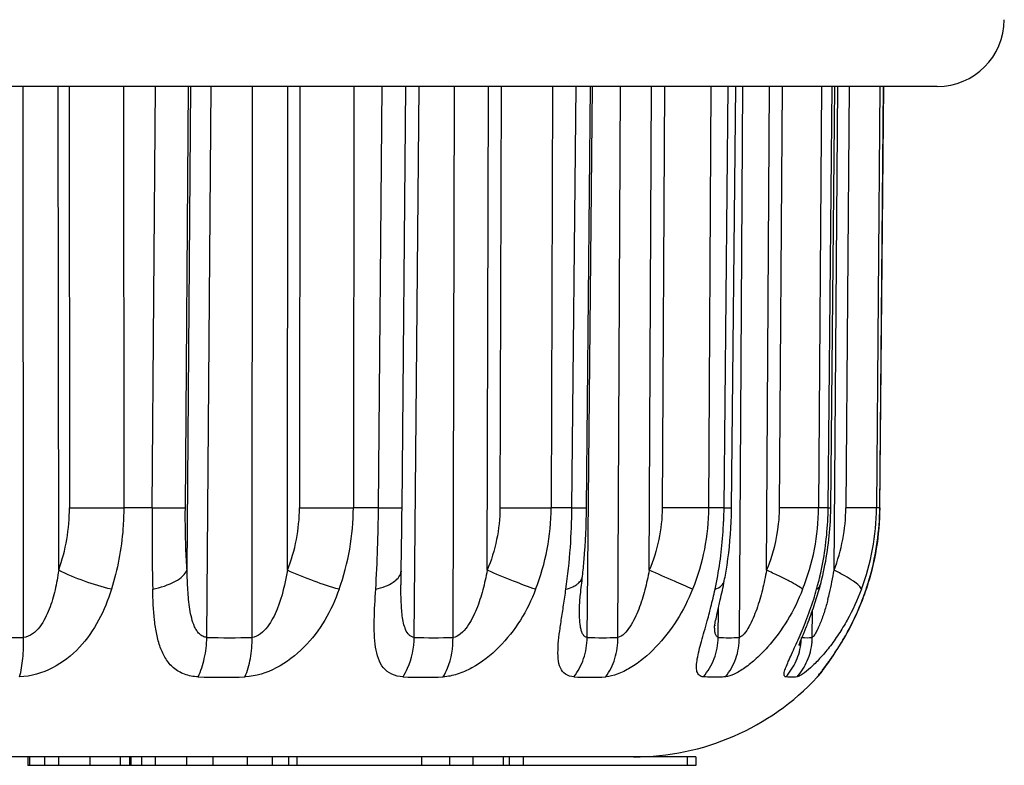
# Model space of a CAD drawing. Units: millimetres. Extents: x 0 to 420, y 0 to 297.
# Drawn here: x 42 to 54, y 68 to 77 of the extents above; entities that cross this region are included whole.
import ezdxf

# ---------------------------------------------------------------- set-up
doc = ezdxf.new("R2010")
doc.units = ezdxf.units.MM
doc.header["$LTSCALE"] = 23.1
doc.layers.get('0').update_dxf_attribs({"linetype": 'CONTINUOUS'})

msp = doc.modelspace()

# ---------------------------------------------------------------- linework, layer by layer
at = {"color": 7, "linetype": 'Continuous'}
for p, q in [((52.776, 76.522), (21.482, 76.522)), ((41.876, 69.949), (41.869, 76.522)), ((42.295, 70.75), (42.288, 76.522)), ((42.42, 76.522), (42.423, 71.496)), ((43.066, 76.522), (43.071, 71.496)), ((43.409, 71.496), (43.449, 76.522)), ((43.806, 71.496), (43.845, 76.522)), ((43.826, 70.75), (43.872, 76.522)), ((44.062, 69.949), (44.114, 76.522)), ((44.601, 69.949), (44.607, 76.522)), ((45.023, 70.75), (45.028, 76.522)), ((45.173, 76.522), (45.167, 71.496)), ((45.816, 76.522), (45.811, 71.496)), ((46.11, 71.496), (46.155, 76.522)), ((46.391, 71.496), (46.436, 76.522)), ((46.537, 69.949), (46.595, 76.522)), ((46.999, 69.949), (47.018, 76.522)), ((47.406, 70.75), (47.422, 76.522)), ((47.575, 76.522), (47.559, 71.496)), ((48.186, 76.522), (48.171, 71.496)), ((48.418, 71.496), (48.467, 76.522)), ((48.592, 71.496), (48.64, 76.522)), ((48.6, 69.949), (48.662, 76.522)), ((48.966, 69.949), (48.997, 76.522)), ((49.339, 70.75), (49.366, 76.522)), ((49.521, 76.522), (49.495, 71.496)), ((50.073, 76.522), (50.048, 71.496)), ((50.233, 71.496), (50.283, 76.522)), ((50.322, 71.495), (50.372, 76.522)), ((50.415, 69.949), (50.457, 76.522)), ((50.739, 70.75), (50.776, 76.522)), ((50.925, 76.522), (50.891, 71.496)), ((51.395, 76.522), (51.361, 71.496)), ((51.475, 71.496), (51.524, 76.522)), ((51.507, 71.495), (51.555, 76.516)), ((51.545, 70.75), (51.589, 76.523)), ((51.726, 76.522), (51.685, 71.496)), ((52.092, 76.522), (52.052, 71.496)), ((52.09, 71.496), (52.136, 76.522)), ((52.093, 71.496), (52.139, 76.522)), ((43.409, 71.496), (43.071, 71.496)), ((46.11, 71.496), (45.811, 71.496)), ((48.418, 71.496), (48.171, 71.496)), ((50.233, 71.496), (50.048, 71.496)), ((50.233, 71.496), (50.322, 71.495)), ((51.475, 71.496), (51.361, 71.496)), ((52.09, 71.496), (52.052, 71.496)), ((52.09, 71.496), (52.093, 71.496)), ((46.379, 70.739), (46.381, 70.832)), ((46.379, 70.739), (46.379, 70.739)), ((46.378, 70.658), (46.378, 70.658)), ((51.927, 70.523), (51.934, 70.536)), ((48.508, 70.294), (48.508, 70.296)), ((50.162, 69.949), (50.166, 70.3)), ((51.284, 69.949), (51.287, 70.268)), ((51.345, 69.473), (51.346, 69.478)), ((49.897, 68.522), (24.358, 68.522)), ((41.927, 68.522), (41.927, 68.422)), ((41.946, 68.522), (41.946, 68.422)), ((42.125, 68.522), (42.125, 68.422)), ((42.291, 68.522), (42.291, 68.422)), ((42.666, 68.522), (42.666, 68.422)), ((43.027, 68.522), (43.027, 68.422)), ((43.138, 68.522), (43.138, 68.422)), ((43.157, 68.522), (43.157, 68.422)), ((43.281, 68.522), (43.281, 68.422)), ((43.447, 68.522), (43.447, 68.422)), ((43.821, 68.522), (43.821, 68.422)), ((44.134, 68.522), (44.134, 68.422)), ((44.544, 68.522), (44.544, 68.422)), ((44.843, 68.522), (44.843, 68.422)), ((45.038, 68.522), (45.038, 68.422)), ((45.136, 68.522), (45.136, 68.422)), ((46.623, 68.522), (46.623, 68.422)), ((46.957, 68.522), (46.957, 68.422)), ((47.237, 68.522), (47.237, 68.422)), ((47.598, 68.522), (47.598, 68.422)), ((47.668, 68.522), (47.668, 68.422)), ((47.837, 68.522), (47.837, 68.422)), ((49.793, 68.522), (49.793, 68.422)), ((49.897, 68.522), (49.897, 68.422)), ((49.897, 68.422), (41.927, 68.422))]:
    msp.add_line(p, q, dxfattribs=at)
for centre, radius, start, end in [((52.776, 77.322), 0.8, 270, 359.8), ((40.2, 71.495), 2.223, 340.4254, 0.0393), ((42.747, 135.828), 64.333, 269.71158, 270.28847), ((75.802, 71.256), 32.394, 179.5747, 181.2966), ((43.141, 71.5), 2.026, 338.268, 359.8966), ((45.489, 134.046), 62.551, 269.70515, 270.29489), ((42.905, 71.503), 2.905, 340.2888, 359.874), ((27.819, 71.624), 18.291, 356.5482, 359.5996), ((-5.457, 71.946), 51.85, 358.7688, 359.5028), ((47.865, 124.324), 52.829, 269.6683, 270.3318), ((45.454, 71.508), 2.716, 338.7215, 359.7398), ((40.719, 71.563), 7.699, 355.9584, 359.4999), ((45.243, 71.543), 4.99, 357.5736, 359.4602), ((45.302, 71.545), 5.021, 358.3413, 359.4324), ((48.669, 71.517), 2.692, 338.3125, 359.5477), ((47.679, 71.532), 3.796, 356.9761, 359.4565), ((47.728, 71.532), 3.778, 357.6198, 359.4401), ((49.535, 71.514), 2.151, 339.1747, 359.5147), ((49.207, 71.52), 2.845, 339.4683, 359.5132), ((48.957, 71.522), 3.137, 341.6784, 359.5288), ((48.951, 71.522), 3.142, 343.9082, 359.5163), ((48.937, 71.523), 3.154, 344.5196, 359.5137), ((45.429, 71.529), 4.803, 349.8351, 357.6496), ((47.766, 71.523), 3.708, 346.8731, 357.0396), ((47.828, 71.524), 3.678, 346.8411, 357.689), ((41.364, 71.512), 7.052, 351.937, 356.0064), ((46.27, 70.742), 0.109, 347.9768, 358.4371), ((51.924, 70.606), 5.547, 178.6179, 179.4568), ((47.73, 71.365), 3.864, 346.7329, 350.8386), ((55.988, 70.57), 9.611, 179.4757, 179.9707), ((45.719, 71.479), 4.51, 347.759, 349.8123), ((47.884, 71.497), 3.588, 345.2093, 346.8527), ((47.942, 71.499), 3.562, 344.953, 346.8149), ((48.986, 71.51), 3.102, 341.7131, 344.5104), ((48.984, 71.514), 3.108, 341.656, 343.8918), ((47.49, 71.61), 3.998, 342.4503, 344.2169), ((47.354, 71.66), 4.172, 341.7998, 344.7008), ((47.937, 71.483), 3.533, 344.2218, 345.2079), ((47.559, 71.602), 3.959, 344.7325, 344.9523), ((48.915, 71.537), 3.181, 337.6987, 341.6516), ((48.91, 71.535), 3.183, 338.1069, 341.4442), ((49.012, 71.501), 3.075, 341.4424, 341.7096), ((48.29, 71.237), 3.289, 345.2983, 346.6677), ((48.887, 71.545), 3.208, 331.5177, 338.0983), ((48.887, 71.549), 3.211, 331.6152, 337.6894), ((40.697, 72.709), 9.681, 344.6504, 345.2453), ((51.069, 70.084), 0.948, 179.4419, 179.9458), ((48.858, 71.561), 3.241, 328.8735, 331.5189), ((48.85, 71.569), 3.254, 328.8302, 331.615), ((41.581, 81.388), 11.443, 268.5184, 271.4816), ((44.332, 79.435), 9.49, 268.3731, 271.6269), ((46.768, 76.934), 6.989, 268.1044, 271.8956), ((48.783, 74.32), 4.375, 267.6042, 272.3958), ((50.289, 72.043), 2.098, 266.5417, 273.4583), ((50.439, 69.959), 0.716, 354.5868, 357.1493), ((50.444, 69.959), 0.711, 357.1495, 359.2163), ((51.219, 70.497), 0.552, 264.1675, 276.7317), ((50.571, 69.951), 0.713, 355.1663, 359.7983), ((48.805, 71.594), 3.303, 326.0432, 328.8663), ((48.782, 71.611), 3.333, 326.1702, 328.8219), ((47.486, 72.542), 4.929, 323.1593, 324.2108), ((48.597, 71.736), 3.557, 324.2811, 326.2535), ((48.618, 71.721), 3.531, 324.5555, 326.1617), ((50.834, 69.951), 0.7, 316.9139, 328.564), ((50.833, 69.956), 0.702, 317.0403, 326.62), ((44.238, 77.306), 7.833, 267.9551, 272.0449), ((46.642, 75.261), 5.788, 267.6253, 272.3747), ((48.631, 73.101), 3.628, 267.0024, 272.9976), ((49.154, 71.522), 3, 270, 316.9139)]:
    msp.add_arc(centre, radius, start, end, dxfattribs=at)
for points, knots in [([(43.071, 71.496), (43.071, 71.413), (43.059, 71.084), (42.997, 70.757), (42.923, 70.523)], [0, 0, 0, 0, 0.25248, 1, 1, 1, 1]), ([(43.409, 71.496), (43.496, 71.496), (43.628, 71.496), (43.761, 71.495), (43.806, 71.496)], [0, 0, 0, 0, 0.659503, 1, 1, 1, 1]), ([(43.826, 70.75), (43.822, 70.81), (43.809, 71.058), (43.804, 71.307), (43.806, 71.496)], [0, 0, 0, 0, 0.24113, 1, 1, 1, 1]), ([(46.11, 71.496), (46.13, 71.496), (46.17, 71.496), (46.225, 71.496), (46.274, 71.495), (46.314, 71.495), (46.343, 71.495), (46.361, 71.495), (46.372, 71.495), (46.38, 71.496), (46.386, 71.495), (46.389, 71.496), (46.391, 71.496), (46.391, 71.496)], [0, 0, 0, 0, 0.220606, 0.4189, 0.591592, 0.735926, 0.850221, 0.89562, 0.932945, 0.962107, 0.983041, 0.995686, 1, 1, 1, 1]), ([(47.559, 71.496), (47.558, 71.368), (47.532, 71.113), (47.455, 70.867), (47.406, 70.75)], [0, 0, 0, 0, 0.500231, 1, 1, 1, 1]), ([(48.418, 71.496), (48.443, 71.496), (48.477, 71.496), (48.52, 71.495), (48.545, 71.495), (48.565, 71.495), (48.578, 71.495), (48.585, 71.495), (48.589, 71.495), (48.59, 71.496), (48.592, 71.495), (48.592, 71.496)], [0, 0, 0, 0, 0.426058, 0.59868, 0.74184, 0.854199, 0.935081, 0.96352, 0.983853, 0.996008, 1, 1, 1, 1]), ([(48.544, 70.678), (48.551, 70.744), (48.578, 71.016), (48.59, 71.289), (48.592, 71.496)], [0, 0, 0, 0, 0.243144, 1, 1, 1, 1]), ([(49.495, 71.496), (49.494, 71.368), (49.467, 71.113), (49.389, 70.867), (49.339, 70.75)], [0, 0, 0, 0, 0.500005, 1, 1, 1, 1]), ([(50.048, 71.496), (50.014, 71.496), (49.829, 71.495), (49.645, 71.495), (49.495, 71.496)], [0, 0, 0, 0, 0.18591, 1, 1, 1, 1]), ([(50.048, 71.496), (50.047, 71.33), (50.013, 70.997), (49.918, 70.677), (49.856, 70.523)], [0, 0, 0, 0, 0.500007, 1, 1, 1, 1]), ([(50.891, 71.496), (50.89, 71.432), (50.876, 71.178), (50.812, 70.926), (50.739, 70.75)], [0, 0, 0, 0, 0.250816, 1, 1, 1, 1]), ([(51.361, 71.496), (51.336, 71.496), (51.18, 71.495), (51.023, 71.495), (50.891, 71.496)], [0, 0, 0, 0, 0.154947, 1, 1, 1, 1]), ([(51.475, 71.496), (51.48, 71.496), (51.487, 71.496), (51.498, 71.496), (51.503, 71.495), (51.506, 71.496), (51.507, 71.495)], [0, 0, 0, 0, 0.434004, 0.746501, 0.93574, 1, 1, 1, 1]), ([(52.052, 71.496), (52.013, 71.495), (51.89, 71.496), (51.768, 71.496), (51.685, 71.496)], [0, 0, 0, 0, 0.31996, 1, 1, 1, 1]), ([(50.235, 70.622), (50.248, 70.685), (50.292, 70.942), (50.315, 71.203), (50.32, 71.4)], [0, 0, 0, 0, 0.245198, 1, 1, 1, 1]), ([(42.295, 70.75), (42.283, 70.671), (42.255, 70.514), (42.2, 70.322), (42.135, 70.176), (42.056, 70.043), (41.953, 69.953), (41.876, 69.949)], [0, 0, 0, 0, 0.252152, 0.503804, 0.629807, 0.756123, 1, 1, 1, 1]), ([(42.923, 70.523), (42.814, 70.548), (42.601, 70.614), (42.394, 70.7), (42.295, 70.75)], [0, 0, 0, 0, 0.502612, 1, 1, 1, 1]), ([(43.416, 70.523), (43.51, 70.544), (43.639, 70.584), (43.774, 70.673), (43.815, 70.724), (43.826, 70.75)], [0, 0, 0, 0, 0.600331, 0.82647, 1, 1, 1, 1]), ([(44.062, 69.949), (44.045, 69.95), (44.012, 69.959), (43.971, 69.99), (43.94, 70.03), (43.907, 70.092), (43.879, 70.178), (43.858, 70.287), (43.844, 70.4), (43.832, 70.554), (43.828, 70.671), (43.826, 70.75)], [0, 0, 0, 0, 0.057067, 0.113056, 0.170019, 0.228545, 0.349788, 0.475415, 0.604007, 0.734661, 1, 1, 1, 1]), ([(45.023, 70.75), (44.997, 70.592), (44.952, 70.395), (44.852, 70.176), (44.789, 70.074), (44.711, 69.987), (44.638, 69.951), (44.601, 69.949)], [0, 0, 0, 0, 0.505368, 0.632143, 0.758837, 0.883902, 1, 1, 1, 1]), ([(45.64, 70.523), (45.539, 70.55), (45.331, 70.62), (45.127, 70.703), (45.023, 70.75)], [0, 0, 0, 0, 0.477698, 1, 1, 1, 1]), ([(46.077, 70.523), (46.116, 70.533), (46.189, 70.555), (46.299, 70.608), (46.367, 70.672), (46.377, 70.72)], [0, 0, 0, 0, 0.330023, 0.607861, 1, 1, 1, 1]), ([(47.406, 70.75), (47.392, 70.671), (47.358, 70.514), (47.286, 70.286), (47.196, 70.106), (47.099, 69.99), (47.033, 69.951), (46.999, 69.949)], [0, 0, 0, 0, 0.256973, 0.514009, 0.769323, 0.892706, 1, 1, 1, 1]), ([(47.985, 70.523), (47.897, 70.552), (47.702, 70.626), (47.51, 70.705), (47.406, 70.75)], [0, 0, 0, 0, 0.450609, 1, 1, 1, 1]), ([(49.339, 70.75), (49.325, 70.671), (49.291, 70.514), (49.232, 70.323), (49.169, 70.177), (49.113, 70.076), (49.051, 69.994), (48.995, 69.951), (48.966, 69.949)], [0, 0, 0, 0, 0.263971, 0.527273, 0.657882, 0.785861, 0.905639, 1, 1, 1, 1]), ([(49.856, 70.523), (49.784, 70.556), (49.612, 70.632), (49.44, 70.707), (49.339, 70.75)], [0, 0, 0, 0, 0.419431, 1, 1, 1, 1]), ([(50.739, 70.75), (50.726, 70.671), (50.701, 70.554), (50.66, 70.4), (50.623, 70.287), (50.581, 70.179), (50.533, 70.079), (50.487, 70.005), (50.447, 69.963), (50.425, 69.95), (50.415, 69.949)], [0, 0, 0, 0, 0.271647, 0.407012, 0.541574, 0.674279, 0.802541, 0.918815, 0.965772, 1, 1, 1, 1]), ([(51.17, 70.523), (51.151, 70.539), (51.098, 70.572), (51.003, 70.625), (50.88, 70.686), (50.788, 70.728), (50.739, 70.75)], [0, 0, 0, 0, 0.154649, 0.382278, 0.670017, 1, 1, 1, 1]), ([(51.871, 70.523), (51.869, 70.53), (51.861, 70.545), (51.831, 70.58), (51.767, 70.627), (51.667, 70.688), (51.588, 70.729), (51.545, 70.75)], [0, 0, 0, 0, 0.053798, 0.128037, 0.341902, 0.637952, 1, 1, 1, 1]), ([(48.346, 70.523), (48.374, 70.531), (48.418, 70.547), (48.473, 70.577), (48.519, 70.614), (48.541, 70.653), (48.544, 70.678)], [0, 0, 0, 0, 0.324195, 0.532258, 0.710522, 1, 1, 1, 1]), ([(48.508, 70.296), (48.509, 70.352), (48.521, 70.479), (48.536, 70.606), (48.544, 70.678)], [0, 0, 0, 0, 0.433758, 1, 1, 1, 1]), ([(50.126, 70.523), (50.153, 70.533), (50.2, 70.556), (50.231, 70.601), (50.235, 70.622)], [0, 0, 0, 0, 0.572255, 1, 1, 1, 1]), ([(50.171, 70.325), (50.177, 70.349), (50.199, 70.448), (50.221, 70.547), (50.235, 70.622)], [0, 0, 0, 0, 0.239446, 1, 1, 1, 1]), ([(42.923, 70.523), (42.884, 70.396), (42.784, 70.148), (42.555, 69.815), (42.234, 69.562), (41.965, 69.482), (41.829, 69.478)], [0, 0, 0, 0, 0.248399, 0.495419, 0.747243, 1, 1, 1, 1]), ([(43.958, 69.478), (43.903, 69.48), (43.796, 69.498), (43.661, 69.577), (43.565, 69.693), (43.501, 69.833), (43.461, 69.988), (43.427, 70.22), (43.419, 70.4), (43.416, 70.523)], [0, 0, 0, 0, 0.12727, 0.241319, 0.351682, 0.46628, 0.588504, 0.718804, 1, 1, 1, 1]), ([(45.64, 70.523), (45.595, 70.395), (45.481, 70.147), (45.233, 69.817), (44.91, 69.569), (44.647, 69.483), (44.517, 69.478)], [0, 0, 0, 0, 0.251766, 0.504288, 0.758991, 1, 1, 1, 1]), ([(46.403, 69.478), (46.356, 69.48), (46.268, 69.497), (46.163, 69.58), (46.102, 69.698), (46.071, 69.836), (46.059, 69.99), (46.059, 70.221), (46.069, 70.4), (46.077, 70.523)], [0, 0, 0, 0, 0.113776, 0.214407, 0.317717, 0.432323, 0.559572, 0.697975, 1, 1, 1, 1]), ([(46.537, 69.949), (46.525, 69.95), (46.502, 69.956), (46.463, 69.986), (46.43, 70.043), (46.407, 70.121), (46.393, 70.206), (46.385, 70.295), (46.378, 70.419), (46.377, 70.512), (46.377, 70.575)], [0, 0, 0, 0, 0.051601, 0.102794, 0.211866, 0.331495, 0.458299, 0.589805, 0.724499, 1, 1, 1, 1]), ([(47.985, 70.523), (47.936, 70.395), (47.814, 70.147), (47.56, 69.821), (47.292, 69.61), (47.057, 69.506), (46.938, 69.48), (46.882, 69.478)], [0, 0, 0, 0, 0.258544, 0.517813, 0.77369, 0.893782, 1, 1, 1, 1]), ([(48.441, 69.478), (48.406, 69.48), (48.336, 69.498), (48.271, 69.587), (48.25, 69.703), (48.251, 69.838), (48.267, 69.991), (48.291, 70.158), (48.319, 70.337), (48.337, 70.46), (48.346, 70.523)], [0, 0, 0, 0, 0.091724, 0.175855, 0.274381, 0.392503, 0.527635, 0.676004, 0.834317, 1, 1, 1, 1]), ([(49.856, 70.523), (49.805, 70.395), (49.681, 70.148), (49.432, 69.826), (49.18, 69.615), (48.97, 69.508), (48.868, 69.48), (48.821, 69.478)], [0, 0, 0, 0, 0.270418, 0.539127, 0.795099, 0.907837, 1, 1, 1, 1]), ([(50.058, 70.243), (50.064, 70.266), (50.088, 70.359), (50.11, 70.452), (50.126, 70.523)], [0, 0, 0, 0, 0.244782, 1, 1, 1, 1]), ([(51.17, 70.523), (51.12, 70.395), (51, 70.151), (50.802, 69.88), (50.622, 69.697), (50.489, 69.587), (50.367, 69.512), (50.284, 69.481), (50.249, 69.478)], [0, 0, 0, 0, 0.286042, 0.565762, 0.698796, 0.821207, 0.924827, 1, 1, 1, 1]), ([(51.871, 70.523), (51.824, 70.396), (51.739, 70.213), (51.602, 69.986), (51.492, 69.833), (51.38, 69.699), (51.272, 69.591), (51.19, 69.522), (51.135, 69.489), (51.112, 69.479), (51.103, 69.478)], [0, 0, 0, 0, 0.30701, 0.456581, 0.600668, 0.735266, 0.853683, 0.945707, 0.978091, 1, 1, 1, 1]), ([(51.337, 70.523), (51.343, 70.526), (51.362, 70.539), (51.377, 70.558), (51.382, 70.574)], [0, 0, 0, 0, 0.286581, 1, 1, 1, 1]), ([(51.175, 70.057), (51.186, 70.085), (51.232, 70.199), (51.274, 70.316), (51.302, 70.405)], [0, 0, 0, 0, 0.242339, 1, 1, 1, 1]), ([(51.472, 70.402), (51.459, 70.355), (51.439, 70.284), (51.408, 70.193), (51.384, 70.127), (51.358, 70.066), (51.333, 70.013), (51.311, 69.976), (51.295, 69.956), (51.288, 69.95), (51.284, 69.949)], [0, 0, 0, 0, 0.297564, 0.443289, 0.585193, 0.720491, 0.843599, 0.943021, 0.977925, 1, 1, 1, 1]), ([(48.6, 69.949), (48.589, 69.95), (48.565, 69.96), (48.543, 69.993), (48.528, 70.034), (48.515, 70.098), (48.508, 70.185), (48.508, 70.257), (48.508, 70.294)], [0, 0, 0, 0, 0.091447, 0.191156, 0.305283, 0.43126, 0.706364, 1, 1, 1, 1]), ([(50.141, 70.192), (50.144, 70.203), (50.153, 70.247), (50.164, 70.291), (50.171, 70.325)], [0, 0, 0, 0, 0.233773, 1, 1, 1, 1]), ([(51.208, 70.06), (51.218, 70.083), (51.256, 70.182), (51.292, 70.281), (51.317, 70.357)], [0, 0, 0, 0, 0.23661, 1, 1, 1, 1]), ([(49.986, 69.478), (49.968, 69.479), (49.931, 69.491), (49.904, 69.546), (49.902, 69.614), (49.913, 69.698), (49.935, 69.795), (49.964, 69.904), (49.998, 70.022), (50.021, 70.104), (50.032, 70.146)], [0, 0, 0, 0, 0.073409, 0.14483, 0.236882, 0.353892, 0.492758, 0.649174, 0.819288, 1, 1, 1, 1]), ([(50.12, 70.08), (50.119, 70.077), (50.124, 70.103), (50.126, 70.123), (50.136, 70.167), (50.141, 70.192)], [0, 0, 0, 0, 0.084677, 0.31185, 1, 1, 1, 1]), ([(50.162, 69.949), (50.154, 69.95), (50.136, 69.964), (50.127, 69.997), (50.121, 70.039), (50.12, 70.069), (50.12, 70.085)], [0, 0, 0, 0, 0.169614, 0.394292, 0.677141, 1, 1, 1, 1]), ([(50.969, 69.478), (50.964, 69.479), (50.956, 69.482), (50.949, 69.495), (50.948, 69.512), (50.953, 69.544), (50.971, 69.595), (51.001, 69.666), (51.039, 69.75), (51.083, 69.845), (51.129, 69.948), (51.16, 70.02), (51.175, 70.057)], [0, 0, 0, 0, 0.020015, 0.03999, 0.065832, 0.099943, 0.193544, 0.317116, 0.464508, 0.630209, 0.809828, 1, 1, 1, 1]), ([(51.129, 69.861), (51.128, 69.859), (51.125, 69.848), (51.132, 69.869), (51.137, 69.882), (51.148, 69.911), (51.161, 69.943), (51.176, 69.98), (51.192, 70.019), (51.203, 70.046), (51.208, 70.06)], [0, 0, 0, 0, 0.038379, 0.076216, 0.167804, 0.296106, 0.450013, 0.621071, 0.805449, 1, 1, 1, 1]), ([(41.829, 69.478), (41.848, 69.549), (41.873, 69.706), (41.878, 69.865), (41.876, 69.949)], [0, 0, 0, 0, 0.46609, 1, 1, 1, 1]), ([(43.958, 69.478), (43.992, 69.547), (44.042, 69.703), (44.06, 69.864), (44.062, 69.949)], [0, 0, 0, 0, 0.474345, 1, 1, 1, 1]), ([(44.517, 69.478), (44.548, 69.547), (44.591, 69.703), (44.603, 69.864), (44.601, 69.949)], [0, 0, 0, 0, 0.472306, 1, 1, 1, 1]), ([(46.403, 69.478), (46.423, 69.511), (46.501, 69.656), (46.534, 69.823), (46.537, 69.949)], [0, 0, 0, 0, 0.23572, 1, 1, 1, 1]), ([(46.882, 69.478), (46.902, 69.511), (46.974, 69.657), (47.001, 69.824), (46.999, 69.949)], [0, 0, 0, 0, 0.234274, 1, 1, 1, 1]), ([(48.441, 69.478), (48.492, 69.543), (48.57, 69.695), (48.598, 69.863), (48.6, 69.949)], [0, 0, 0, 0, 0.489508, 1, 1, 1, 1]), ([(48.821, 69.478), (48.869, 69.543), (48.943, 69.696), (48.967, 69.864), (48.966, 69.949)], [0, 0, 0, 0, 0.487681, 1, 1, 1, 1]), ([(49.986, 69.478), (50.041, 69.542), (50.129, 69.692), (50.161, 69.863), (50.162, 69.949)], [0, 0, 0, 0, 0.495368, 1, 1, 1, 1]), ([(50.249, 69.478), (50.302, 69.542), (50.387, 69.693), (50.416, 69.863), (50.415, 69.949)], [0, 0, 0, 0, 0.494059, 1, 1, 1, 1]), ([(50.969, 69.478), (51.02, 69.534), (51.105, 69.664), (51.144, 69.815), (51.152, 69.891)], [0, 0, 0, 0, 0.498919, 1, 1, 1, 1]), ([(51.103, 69.478), (51.154, 69.534), (51.238, 69.665), (51.275, 69.815), (51.282, 69.891)], [0, 0, 0, 0, 0.498361, 1, 1, 1, 1]), ([(51.346, 69.478), (51.347, 69.481), (51.354, 69.488), (51.365, 69.505), (51.385, 69.529), (51.409, 69.561), (51.439, 69.6), (51.485, 69.662), (51.521, 69.713), (51.545, 69.749)], [0, 0, 0, 0, 0.025713, 0.086449, 0.179575, 0.301471, 0.44815, 0.615735, 1, 1, 1, 1]), ([(51.424, 69.577), (51.428, 69.583), (51.452, 69.615), (51.476, 69.647), (51.495, 69.674)], [0, 0, 0, 0, 0.192794, 1, 1, 1, 1]), ([(51.411, 69.559), (51.411, 69.559), (51.419, 69.572), (51.42, 69.571), (51.424, 69.577)], [0, 0, 0, 0, 0.039847, 1, 1, 1, 1]), ([(50.249, 69.478), (50.226, 69.476), (50.139, 69.471), (50.051, 69.473), (49.986, 69.478)], [0, 0, 0, 0, 0.252804, 1, 1, 1, 1]), ([(51.103, 69.478), (51.091, 69.476), (51.047, 69.471), (51.002, 69.473), (50.969, 69.478)], [0, 0, 0, 0, 0.256349, 1, 1, 1, 1])]:
    msp.add_open_spline(points, degree=3, knots=knots, dxfattribs=at)

doc.saveas('drawing.dxf')
